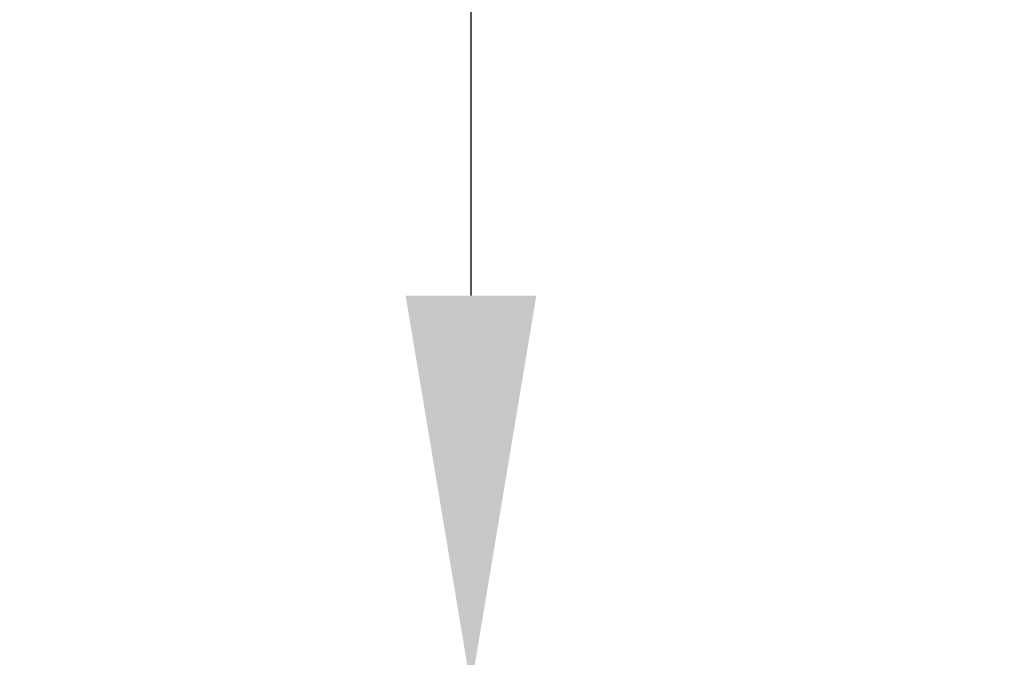
# Model space of a CAD drawing. Extents: x -54 to 71, y -10 to 44.
# Drawn here: x 43 to 44, y 25 to 26 of the extents above; entities that cross this region are included whole.
import ezdxf

# ---------------------------------------------------------------- set-up
doc = ezdxf.new("R2010")
doc.units = 0
doc.header["$LTSCALE"] = 0.25
doc.header["$MEASUREMENT"] = 0
doc.layers.get('DEFPOINTS').update_dxf_attribs({"linetype": 'CONTINUOUS'})
doc.layers.add('Text', color=7, linetype='CONTINUOUS', lineweight=15)
doc.styles.add('ROMAND', font='romand.shx', dxfattribs={"oblique": 15})
doc.dimstyles.new('ROMAND', dxfattribs={"dimscale": 4.5, "dimtxt": 0.1875, "dimasz": 0.1875, "dimexe": 0.0625, "dimexo": 0.0625, "dimgap": 0.0625, "dimtad": 0, "dimtih": 1, "dimtoh": 1, "dimdec": 3, "dimzin": 0, "dimdsep": 46, "dimlunit": 4, "dimtxsty": 'ROMAND', "dimcen": 0, "dimadec": 0, "dimazin": 0, "dimtfac": 1, "dimtdec": 3, "dimtofl": 0, "dimtmove": 0, "dimatfit": 3, "dimfxl": 0, "dimtolj": 1, "dimtzin": 0, "dimarcsym": 0})

# ---------------------------------------------------------------- blocks, each defined once
blk = doc.blocks.new('*D58')
at = {"layer": 'DEFPOINTS', "color": 0}
for p in [(46.8772, 25.6448), (46.8772, 25.4573)]:
    blk.add_point(p, dxfattribs=at)
at = {"layer": 'Text', "color": 0, "lineweight": -2}
for p, q in [((46.1741, 33.551), (46.8772, 33.551)), ((46.8772, 33.551), (46.8772, 26.3479))]:
    blk.add_line(p, q, dxfattribs=at)
at = {"layer": 'Text', "color": 0}
blk.add_solid([(46.76, 26.3479), (46.9944, 26.3479), (46.8772, 25.6448)], dxfattribs=at)
at = {"layer": 'Text', "color": 0, "insert": (41.3756, 33.551), "char_height": 0.703125, "attachment_point": 5, "style": 'ROMAND'}
blk.add_mtext("\\A1;D4 LED LIGHT\\PENGINE w/ HIGH\\PPOWER LED'S", dxfattribs=at)
blk = doc.blocks.new('*D60')
at = {"layer": 'DEFPOINTS', "color": 0}
for p in [(43.3879, 24.5975), (43.3879, 24.3937)]:
    blk.add_point(p, dxfattribs=at)
at = {"layer": 'Text', "color": 0, "lineweight": -2}
for p, q in [((42.6848, 29.0975), (43.3879, 29.0975)), ((43.3879, 29.0975), (43.3879, 25.3007))]:
    blk.add_line(p, q, dxfattribs=at)
at = {"layer": 'Text', "color": 0}
blk.add_solid([(43.2707, 25.3007), (43.5051, 25.3007), (43.3879, 24.5975)], dxfattribs=at)
at = {"layer": 'Text', "color": 0, "insert": (35.7471, 29.0975), "char_height": 0.703125, "attachment_point": 5, "style": 'ROMAND'}
blk.add_mtext('\\A1;HIGH PERFORMANCE\\POSRAM SYLVANIA DRIVER', dxfattribs=at)

msp = doc.modelspace()

# ---------------------------------------------------------------- dimensions: what is measured, and where the dimension line sits
at = {"layer": 'Text'}
for p1, p2, text, picture, middle in [((46.8772, 25.4573), (46.8772, 25.6448), "D4 LED LIGHT\\PENGINE w/ HIGH\\PPOWER LED'S", '*D58', (41.3756, 33.551)), ((43.3879, 24.3937), (43.3879, 24.5975), 'HIGH PERFORMANCE\\POSRAM SYLVANIA DRIVER', '*D60', (35.7471, 29.0975))]:
    dim = msp.add_diameter_dim_2p(p1=p1, p2=p2, text=text, dimstyle='ROMAND', override={"dimscale": 3.75}, dxfattribs=at)
    dim.commit()
    dim.dimension.update_dxf_attribs({"geometry": picture, "text_midpoint": middle, "dimtype": 163})

doc.saveas('drawing.dxf')
